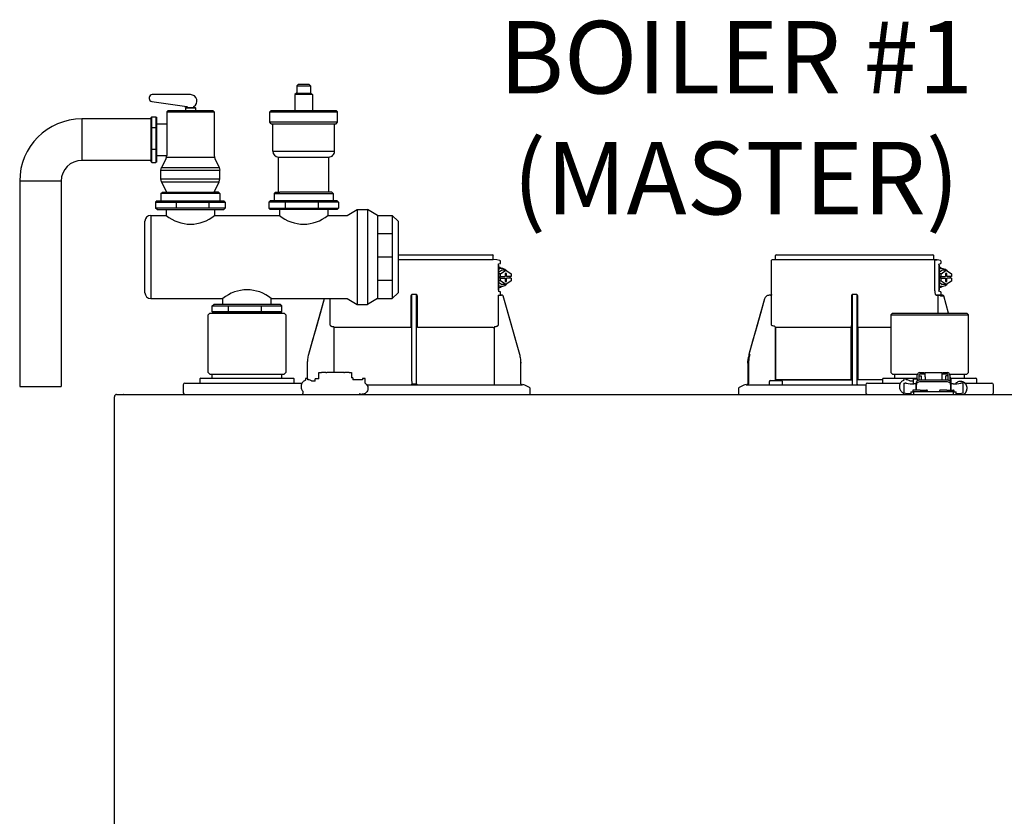
# Model space of a CAD drawing. Units: inches. Extents: x -164 to 137, y -56 to 153.
# Drawn here: x -3 to 21, y 38 to 57 of the extents above; entities that cross this region are included whole.
import ezdxf

# ---------------------------------------------------------------- set-up
doc = ezdxf.new("R2010")
doc.units = ezdxf.units.IN
doc.header["$MEASUREMENT"] = 0
doc.layers.add('Text', color=2, linetype='Continuous')
doc.styles.add('ROMANS', font='romans.shx')

# ---------------------------------------------------------------- blocks, each defined once
blk = doc.blocks.new('NFB-C')
for p, q in [((3.646, 37.662), (5.925, 37.662)), ((5.944, 37.547), (5.944, 37.642)), ((12.751, 37.547), (12.751, 37.642)), ((12.771, 37.662), (16.555, 37.662)), ((16.575, 37.547), (16.575, 37.642)), ((3.646, 37.547), (5.944, 37.547)), ((6.025, 37.54), (5.943, 37.547)), ((6.105, 37.524), (6.025, 37.54)), ((6.068, 37.44), (6.106, 37.45)), ((6.071, 37.409), (6.071, 36.812)), ((6.072, 37.409), (6.071, 37.409)), ((6.072, 36.812), (6.072, 37.409)), ((6.072, 37.329), (6.09, 37.324)), ((6.121, 37.469), (6.121, 37.504)), ((6.141, 37.331), (6.137, 37.331)), ((12.653, 37.521), (12.653, 36.705)), ((12.752, 37.547), (12.671, 37.54)), ((16.586, 37.54), (12.671, 37.54)), ((16.655, 37.54), (16.575, 37.547)), ((16.604, 36.802), (16.604, 37.521)), ((16.736, 37.524), (16.655, 37.54)), ((16.698, 37.44), (16.737, 37.45)), ((16.702, 36.812), (16.702, 37.409)), ((16.702, 37.409), (16.702, 36.812)), ((16.702, 37.409), (16.702, 37.409)), ((16.702, 37.329), (16.721, 37.324)), ((16.751, 37.469), (16.751, 37.504)), ((16.772, 37.331), (16.768, 37.331)), ((6.072, 37.241), (6.141, 37.288)), ((6.118, 37.202), (6.072, 37.202)), ((6.098, 37.135), (6.098, 37.096)), ((6.118, 37.135), (6.098, 37.135)), ((6.118, 37.096), (6.098, 37.096)), ((6.118, 37.202), (6.245, 37.288)), ((6.118, 37.135), (6.118, 37.202)), ((6.118, 37.135), (6.228, 37.135)), ((6.118, 37.03), (6.118, 37.096)), ((6.118, 37.096), (6.228, 37.096)), ((6.245, 37.288), (6.141, 37.288)), ((6.262, 37.214), (6.228, 37.214)), ((6.228, 37.214), (6.228, 37.135)), ((6.228, 37.096), (6.228, 37.018)), ((6.245, 37.288), (6.372, 37.202)), ((6.262, 37.135), (6.262, 37.214)), ((6.372, 37.135), (6.262, 37.135)), ((6.262, 37.018), (6.262, 37.096)), ((6.372, 37.096), (6.262, 37.096)), ((6.351, 37.096), (6.351, 37.135)), ((6.372, 37.202), (6.372, 37.135)), ((6.372, 37.096), (6.372, 37.03)), ((16.702, 37.241), (16.772, 37.288)), ((16.749, 37.202), (16.702, 37.202)), ((16.728, 37.135), (16.728, 37.096)), ((16.749, 37.135), (16.728, 37.135)), ((16.749, 37.096), (16.728, 37.096)), ((16.749, 37.202), (16.876, 37.288)), ((16.749, 37.135), (16.749, 37.202)), ((16.749, 37.135), (16.859, 37.135)), ((16.749, 37.03), (16.749, 37.096)), ((16.749, 37.096), (16.859, 37.096)), ((16.876, 37.288), (16.772, 37.288)), ((16.892, 37.214), (16.859, 37.214)), ((16.859, 37.214), (16.859, 37.135)), ((16.859, 37.096), (16.859, 37.018)), ((16.876, 37.288), (17.002, 37.202)), ((16.892, 37.135), (16.892, 37.214)), ((17.002, 37.135), (16.892, 37.135)), ((16.892, 37.018), (16.892, 37.096)), ((17.002, 37.096), (16.892, 37.096)), ((16.982, 37.096), (16.982, 37.135)), ((17.002, 37.202), (17.002, 37.135)), ((17.002, 37.096), (17.002, 37.03)), ((6.118, 37.03), (6.072, 37.03)), ((6.141, 36.943), (6.072, 36.991)), ((6.09, 36.907), (6.072, 36.903)), ((6.245, 36.943), (6.118, 37.03)), ((6.137, 36.9), (6.141, 36.9)), ((6.245, 36.943), (6.141, 36.943)), ((6.228, 37.018), (6.262, 37.018)), ((6.372, 37.03), (6.245, 36.943)), ((16.749, 37.03), (16.702, 37.03)), ((16.772, 36.943), (16.702, 36.991)), ((16.876, 36.943), (16.749, 37.03)), ((16.768, 36.9), (16.772, 36.9)), ((16.876, 36.943), (16.772, 36.943)), ((16.859, 37.018), (16.892, 37.018)), ((17.002, 37.03), (16.876, 36.943)), ((1.861, 36.6), (1.483, 35.26)), ((1.861, 36.6), (1.861, 36.6)), ((2.005, 35.985), (2.005, 36.605)), ((3.955, 36.666), (3.955, 35.985)), ((4.071, 36.705), (3.994, 36.705)), ((4.11, 35.985), (4.11, 36.666)), ((6.06, 36.686), (6.06, 35.985)), ((6.072, 36.812), (6.071, 36.812)), ((6.105, 36.771), (6.073, 36.78)), ((6.105, 36.771), (6.106, 36.771)), ((6.121, 36.703), (6.121, 36.752)), ((6.138, 36.685), (6.137, 36.685)), ((6.164, 36.685), (6.138, 36.685)), ((6.165, 36.685), (6.164, 36.685)), ((6.184, 36.671), (6.183, 36.671)), ((6.582, 35.26), (6.184, 36.671)), ((12.492, 36.6), (12.114, 35.26)), ((12.492, 36.6), (12.492, 36.6)), ((12.605, 36.685), (12.605, 36.685)), ((12.634, 36.685), (12.605, 36.685)), ((12.653, 36.705), (12.653, 36.705)), ((12.655, 35.985), (12.655, 36.666)), ((14.586, 36.666), (14.586, 35.985)), ((14.702, 36.705), (14.624, 36.705)), ((14.741, 35.985), (14.741, 36.666)), ((16.693, 36.686), (16.632, 36.685)), ((16.672, 36.685), (16.672, 36.254)), ((16.736, 36.771), (16.698, 36.781)), ((16.702, 36.812), (16.702, 36.812)), ((16.734, 36.686), (16.734, 36.666)), ((16.795, 36.666), (16.734, 36.666)), ((16.736, 36.771), (16.736, 36.771)), ((16.748, 36.696), (16.742, 36.683)), ((16.751, 36.703), (16.751, 36.752)), ((16.751, 36.706), (16.751, 36.703)), ((16.751, 36.703), (16.751, 36.703)), ((16.769, 36.685), (16.768, 36.685)), ((16.795, 36.685), (16.769, 36.685)), ((16.795, 36.685), (16.795, 36.685)), ((16.932, 36.254), (16.814, 36.671)), ((16.932, 36.254), (16.814, 36.671)), ((16.814, 36.671), (16.814, 36.671)), ((-0.898, 36.254), (-0.937, 36.215)), ((-0.937, 34.822), (-0.937, 36.215)), ((-0.898, 36.254), (0.898, 36.254)), ((0.898, 36.254), (0.937, 36.215)), ((0.937, 36.215), (0.937, 34.822)), ((15.576, 36.254), (15.536, 36.215)), ((15.536, 36.215), (17.411, 36.215)), ((15.536, 36.215), (15.536, 34.822)), ((15.576, 36.254), (17.372, 36.254)), ((17.372, 36.254), (17.411, 36.215)), ((17.411, 34.822), (17.411, 36.215)), ((2.103, 34.818), (2.103, 35.904)), ((3.953, 35.904), (2.122, 35.904)), ((3.953, 35.946), (3.953, 35.943)), ((4.112, 35.943), (4.112, 35.946)), ((5.943, 35.904), (4.112, 35.904)), ((5.943, 35.904), (5.962, 35.904)), ((5.962, 35.904), (5.962, 34.528)), ((12.717, 35.943), (12.69, 35.946)), ((14.584, 35.904), (12.753, 35.904)), ((12.753, 34.646), (12.753, 35.904)), ((12.753, 35.904), (12.753, 34.646)), ((14.584, 35.946), (14.583, 35.943)), ((14.584, 35.904), (14.584, 34.646)), ((14.584, 34.646), (14.584, 35.904)), ((14.743, 35.943), (14.742, 35.946)), ((14.742, 34.646), (14.742, 35.904)), ((14.742, 35.904), (14.742, 34.646)), ((15.536, 35.904), (14.742, 35.904)), ((6.582, 35.26), (6.582, 35.26)), ((1.454, 35.046), (1.454, 34.677)), ((6.61, 35.071), (6.611, 35.046)), ((6.611, 35.046), (6.611, 35.047)), ((6.611, 34.548), (6.611, 35.046)), ((12.084, 35.047), (12.086, 35.1)), ((12.084, 35.046), (12.104, 35.046)), ((12.084, 35.046), (12.084, 34.548)), ((12.086, 35.1), (12.085, 35.073)), ((12.104, 35.046), (12.104, 34.548)), ((-0.937, 34.822), (-0.898, 34.783)), ((-0.898, 34.783), (0.898, 34.783)), ((-0.839, 34.685), (-0.839, 34.783)), ((0.839, 34.685), (0.839, 34.783)), ((0.937, 34.822), (0.898, 34.783)), ((1.736, 34.665), (1.736, 34.818)), ((1.736, 34.818), (1.795, 34.818)), ((1.904, 34.818), (1.795, 34.818)), ((1.904, 34.818), (1.924, 34.818)), ((2.332, 34.818), (1.924, 34.818)), ((2.332, 34.818), (2.351, 34.818)), ((2.461, 34.818), (2.351, 34.818)), ((2.461, 34.818), (2.52, 34.818)), ((2.52, 34.818), (2.52, 34.691)), ((15.536, 34.822), (15.576, 34.783)), ((15.576, 34.783), (16.181, 34.783)), ((15.634, 34.685), (15.634, 34.783)), ((16.176, 34.669), (16.176, 34.76)), ((16.215, 34.76), (16.215, 34.669)), ((16.225, 34.643), (16.225, 34.744)), ((16.225, 34.744), (16.272, 34.744)), ((16.345, 34.818), (16.235, 34.818)), ((16.345, 34.779), (16.235, 34.779)), ((16.272, 34.744), (16.272, 34.649)), ((16.345, 34.818), (16.364, 34.818)), ((16.364, 34.779), (16.345, 34.779)), ((16.364, 34.72), (16.364, 34.818)), ((16.772, 34.818), (16.364, 34.818)), ((16.364, 34.72), (16.364, 34.649)), ((16.772, 34.818), (16.772, 34.72)), ((16.772, 34.818), (16.792, 34.818)), ((16.792, 34.779), (16.772, 34.779)), ((16.772, 34.72), (16.772, 34.649)), ((16.902, 34.818), (16.792, 34.818)), ((16.902, 34.779), (16.792, 34.779)), ((16.911, 34.744), (16.864, 34.744)), ((16.864, 34.649), (16.864, 34.744)), ((16.911, 34.744), (16.911, 34.643)), ((16.921, 34.669), (16.921, 34.76)), ((16.956, 34.783), (17.372, 34.783)), ((16.96, 34.76), (16.96, 34.669)), ((17.313, 34.685), (17.313, 34.783)), ((17.411, 34.822), (17.372, 34.783)), ((-1.539, 34.528), (-1.539, 34.332)), ((-1.5, 34.567), (-1.329, 34.567)), ((-1.329, 34.567), (1.329, 34.567)), ((-1.137, 34.665), (-1.137, 34.567)), ((-1.118, 34.685), (-1.093, 34.685)), ((-1.093, 34.685), (1.092, 34.685)), ((1.092, 34.685), (1.118, 34.685)), ((1.137, 34.567), (1.137, 34.665)), ((1.47, 34.677), (1.408, 34.677)), ((1.408, 34.677), (1.408, 34.669)), ((1.408, 34.669), (1.408, 34.655)), ((1.408, 34.655), (1.408, 34.635)), ((1.408, 34.635), (1.408, 34.634)), ((1.594, 34.61), (1.57, 34.61)), ((1.646, 34.614), (1.594, 34.61)), ((1.648, 34.614), (1.646, 34.614)), ((1.736, 34.665), (1.648, 34.665)), ((1.648, 34.656), (1.648, 34.665)), ((1.648, 34.614), (1.648, 34.656)), ((2.55, 34.691), (2.52, 34.691)), ((2.55, 34.691), (2.55, 34.646)), ((2.786, 34.646), (2.55, 34.646)), ((2.848, 34.677), (2.786, 34.677)), ((2.848, 34.563), (2.848, 34.677)), ((2.889, 34.528), (6.652, 34.528)), ((3.983, 34.548), (4.003, 34.548)), ((4.003, 34.548), (4.062, 34.548)), ((4.062, 34.548), (4.082, 34.548)), ((4.082, 34.548), (4.091, 34.548)), ((6.815, 34.461), (6.705, 34.516)), ((11.991, 34.516), (11.881, 34.461)), ((12.043, 34.528), (14.934, 34.528)), ((12.606, 34.536), (12.606, 34.607)), ((12.626, 34.626), (12.901, 34.626)), ((14.584, 34.646), (12.753, 34.646)), ((12.92, 34.536), (12.92, 34.607)), ((14.584, 34.646), (14.612, 34.646)), ((14.742, 34.646), (14.723, 34.646)), ((15.336, 34.646), (14.742, 34.646)), ((14.934, 34.528), (14.934, 34.332)), ((14.974, 34.567), (15.145, 34.567)), ((15.145, 34.567), (15.77, 34.567)), ((15.336, 34.665), (15.336, 34.567)), ((15.356, 34.685), (15.381, 34.685)), ((15.381, 34.685), (16.176, 34.685)), ((15.849, 34.677), (15.848, 34.635)), ((15.848, 34.635), (15.848, 34.634)), ((15.911, 34.677), (15.849, 34.677)), ((15.852, 34.568), (15.852, 34.33)), ((15.911, 34.565), (15.911, 34.57)), ((16.047, 34.61), (16.01, 34.61)), ((16.087, 34.614), (16.035, 34.61)), ((16.088, 34.614), (16.087, 34.614)), ((16.176, 34.665), (16.088, 34.665)), ((16.088, 34.656), (16.088, 34.665)), ((16.088, 34.55), (16.088, 34.656)), ((16.116, 34.55), (16.096, 34.55)), ((16.144, 34.548), (16.156, 34.548)), ((16.145, 34.539), (16.145, 34.547)), ((16.145, 34.539), (16.145, 34.401)), ((16.156, 34.533), (16.156, 34.581)), ((16.156, 34.474), (16.156, 34.533)), ((16.156, 34.418), (16.156, 34.474)), ((16.176, 34.669), (16.176, 34.619)), ((16.215, 34.669), (16.215, 34.64)), ((16.225, 34.665), (16.215, 34.665)), ((16.274, 34.649), (16.862, 34.649)), ((16.862, 34.601), (16.274, 34.601)), ((16.911, 34.685), (16.921, 34.685)), ((16.921, 34.64), (16.921, 34.669)), ((16.99, 34.691), (16.96, 34.691)), ((16.96, 34.669), (16.96, 34.618)), ((16.98, 34.581), (16.98, 34.533)), ((16.98, 34.533), (16.98, 34.474)), ((16.98, 34.522), (16.99, 34.522)), ((16.98, 34.474), (16.98, 34.418)), ((16.99, 34.691), (16.99, 34.677)), ((16.99, 34.685), (17.566, 34.685)), ((16.99, 34.677), (16.99, 34.522)), ((16.992, 34.539), (16.992, 34.547)), ((16.992, 34.401), (16.992, 34.539)), ((17.041, 34.55), (17.021, 34.55)), ((17.226, 34.569), (17.226, 34.565)), ((17.226, 34.569), (17.276, 34.569)), ((17.285, 34.565), (17.285, 34.569)), ((17.285, 34.33), (17.285, 34.565)), ((17.323, 34.567), (17.803, 34.567)), ((17.566, 34.685), (17.592, 34.685)), ((17.611, 34.567), (17.611, 34.665)), ((17.803, 34.567), (17.974, 34.567)), ((18.013, 34.332), (18.013, 34.528)), ((-3.202, 34.238), (-3.202, 34.234)), ((-3.202, 34.238), (-3.202, 34.238)), ((-3.202, 1.62), (-3.202, 34.234)), ((-3.147, 34.293), (21.843, 34.293)), ((1.356, 34.332), (1.356, 34.358)), ((6.837, 34.293), (6.837, 34.426)), ((11.859, 34.426), (11.859, 34.293)), ((15.852, 34.33), (15.852, 34.332)), ((16.019, 34.352), (16.019, 34.293)), ((16.019, 34.352), (16.097, 34.352)), ((16.068, 34.379), (16.068, 34.352)), ((16.244, 34.399), (16.087, 34.399)), ((16.097, 34.293), (16.097, 34.352)), ((17.039, 34.352), (16.097, 34.352)), ((16.156, 34.401), (16.145, 34.401)), ((16.156, 34.399), (16.156, 34.418)), ((16.244, 34.399), (16.401, 34.399)), ((16.421, 34.352), (16.421, 34.379)), ((16.715, 34.379), (16.715, 34.352)), ((16.891, 34.399), (16.735, 34.399)), ((16.891, 34.399), (17.048, 34.399)), ((16.98, 34.418), (16.98, 34.399)), ((16.992, 34.401), (16.98, 34.401)), ((17.039, 34.352), (17.039, 34.293)), ((17.039, 34.352), (17.117, 34.352)), ((17.068, 34.352), (17.068, 34.379)), ((17.117, 34.293), (17.117, 34.352)), ((17.288, 34.294), (17.288, 34.293))]:
    blk.add_line(p, q)
at = {"flags": 128}
for points in [[(6.137, 37.331), (6.09, 37.324), (6.072, 37.317)], [(16.768, 37.331), (16.72, 37.324), (16.702, 37.317)], [(6.137, 36.9), (6.09, 36.907), (6.072, 36.914)], [(16.768, 36.9), (16.72, 36.907), (16.702, 36.914)], [(1.861, 36.6), (1.761, 36.245), (1.658, 35.879), (1.573, 35.577), (1.483, 35.26)], [(6.06, 36.686), (6.083, 36.686), (6.101, 36.686)], [(6.582, 35.26), (6.471, 35.65), (6.358, 36.053), (6.183, 36.671)], [(12.492, 36.6), (12.392, 36.245), (12.289, 35.879), (12.203, 35.577), (12.114, 35.26)], [(16.691, 36.686), (16.714, 36.686), (16.731, 36.686)], [(2.085, 35.924), (2.07, 35.925), (2.058, 35.926)], [(6.006, 35.926), (5.992, 35.925), (5.98, 35.924)], [(16.156, 34.581), (16.158, 34.595), (16.165, 34.607), (16.176, 34.619), (16.191, 34.629), (16.208, 34.638), (16.229, 34.644), (16.251, 34.648), (16.274, 34.649)], [(16.274, 34.601), (16.251, 34.599), (16.229, 34.596), (16.208, 34.589), (16.191, 34.581), (16.176, 34.571), (16.165, 34.559), (16.158, 34.546), (16.156, 34.533)], [(16.862, 34.649), (16.885, 34.648), (16.907, 34.644), (16.927, 34.638), (16.945, 34.629), (16.96, 34.619), (16.971, 34.607), (16.977, 34.595), (16.98, 34.581)], [(16.98, 34.533), (16.977, 34.546), (16.971, 34.559), (16.96, 34.571), (16.945, 34.581), (16.927, 34.589), (16.907, 34.596), (16.885, 34.599), (16.862, 34.601)], [(17.288, 34.293), (17.288, 34.293), (17.288, 34.294)]]:
    blk.add_lwpolyline(points, dxfattribs=at)
for centre, radius, start, end in [((5.925, 37.642), 0.0196, 0, 90), ((12.771, 37.642), 0.0196, 90, 180), ((16.555, 37.642), 0.0196, 0, 90), ((6.142, 37.168), 0.163, 41.041, 115.5093), ((6.101, 37.504), 0.0196, 0, 78.4654), ((12.673, 37.521), 0.0196, 95, 180), ((16.772, 37.168), 0.163, 41.0411, 115.5092), ((16.732, 37.504), 0.0196, 0, 78.4654), ((6.142, 37.063), 0.163, 244.4907, 318.959), ((16.772, 37.063), 0.163, 244.4908, 318.9589), ((6.138, 36.703), 0.0176, 180, 270), ((6.164, 36.666), 0.0196, 15.7477, 89.9989), ((6.165, 36.666), 0.0196, 15.7512, 90), ((12.633, 36.705), 0.0196, 270, 0), ((16.778, 36.712), 0.0463, 218.33, 233.1027), ((16.769, 36.703), 0.0176, 180, 270), ((16.769, 36.703), 0.0176, 179.9955, 267.7788), ((16.795, 36.666), 0.0196, 15.7512, 90), ((16.514, 36.67), 0.282, 359.0044, 2.9965), ((16.795, 36.666), 0.0196, 15.7479, 89.9996), ((16.511, 37.691), 1.064, 285.5162, 286.554), ((12.414, 36.269), 1.053, 253.4485, 254.4971), ((16.235, 34.76), 0.0588, 90, 160.5288), ((16.235, 34.76), 0.0196, 90, 180), ((16.902, 34.76), 0.0588, 359.955, 90), ((16.902, 34.76), 0.0196, 0, 90), ((-1.5, 34.528), 0.0392, 90, 180), ((-1.118, 34.665), 0.0196, 90, 180), ((1.118, 34.665), 0.0196, 0, 90), ((3.963, 34.548), 0.0196, 270.0037, 0.0074), ((4.111, 34.548), 0.0196, 179.9926, 269.9955), ((6.631, 34.548), 0.0196, 180, 270), ((6.652, 34.411), 0.118, 63.4349, 90), ((6.797, 34.426), 0.0392, 0, 63.4349), ((11.898, 34.426), 0.0392, 116.5651, 180), ((12.044, 34.411), 0.118, 90, 116.5651), ((12.065, 34.548), 0.0196, 270, 0), ((11.822, 34.543), 0.281, 357.0011, 0.9979), ((12.626, 34.607), 0.0196, 90, 180), ((12.614, 34.536), 0.00784, 180, 270), ((12.901, 34.607), 0.0196, 0, 90), ((12.912, 34.536), 0.00784, 270, 0), ((14.594, 34.548), 0.0196, 270.0037, 0.0074), ((14.741, 34.548), 0.0196, 179.9926, 269.9955), ((14.974, 34.528), 0.0392, 90, 180), ((15.356, 34.665), 0.0196, 90, 180), ((16.058, 35.226), 0.677, 257.4517, 273.2403), ((16.122, 34.444), 0.106, 77.45, 93.2419), ((17.015, 34.444), 0.106, 86.7581, 102.55), ((17.079, 35.226), 0.677, 266.7597, 282.5482), ((17.156, 34.523), 0.0611, 127.8416, 154.7663), ((17.592, 34.665), 0.0196, 0, 90), ((17.974, 34.528), 0.0392, 0, 90), ((-3.147, 34.238), 0.0549, 90, 180), ((-2.979, 34.301), 0.00784, 180, 270), ((-2.367, 34.301), 0.00784, 270, 0), ((-1.5, 34.332), 0.0392, 180, 270), ((1.321, 34.327), 0.0349, 282.4309, 8.517), ((14.974, 34.332), 0.0392, 180, 270), ((11.49, 34.331), 4.359, 359.499, 359.9015), ((15.998, 34.93), 0.617, 256.3152, 271.9963), ((16.087, 34.379), 0.0196, 90, 180), ((16.401, 34.379), 0.0196, 0, 90), ((16.735, 34.379), 0.0196, 90, 180), ((17.048, 34.379), 0.0196, 0, 90), ((17.139, 34.931), 0.618, 267.9925, 283.6823), ((17.974, 34.332), 0.0392, 270, 0)]:
    blk.add_arc(centre, radius, start, end)
for points, knots in [([(6.071, 37.409), (6.071, 37.414), (6.07, 37.423), (6.069, 37.433), (6.068, 37.438), (6.068, 37.44)], [0, 0, 0, 0, 0.2716924, 0.5281405, 0.7056839, 0.7056839, 0.7056839, 0.7056839]), ([(6.142, 37.33), (6.13, 37.339), (6.108, 37.354), (6.083, 37.36), (6.072, 37.363)], [0, 0, 0, 0, 0.558977, 1, 1, 1, 1]), ([(6.106, 37.45), (6.108, 37.451), (6.112, 37.453), (6.117, 37.457), (6.12, 37.463), (6.121, 37.468), (6.121, 37.47)], [0, 0, 0, 0, 0.2432685, 0.5004949, 0.7574132, 1, 1, 1, 1]), ([(16.586, 37.54), (16.589, 37.54), (16.593, 37.539), (16.599, 37.534), (16.604, 37.528), (16.604, 37.523), (16.604, 37.521)], [0, 0, 0, 0, 0.250905, 0.503363, 0.752938, 1, 1, 1, 1]), ([(16.586, 37.54), (16.591, 37.54), (16.604, 37.54), (16.62, 37.54), (16.634, 37.54), (16.643, 37.54), (16.651, 37.54), (16.655, 37.54), (16.655, 37.54), (16.655, 37.54)], [0, 0, 0, 0, 0.115754, 0.28903, 0.434071, 0.572123, 0.715646, 0.887922, 1, 1, 1, 1]), ([(16.702, 37.409), (16.701, 37.414), (16.701, 37.423), (16.7, 37.433), (16.699, 37.438), (16.698, 37.44)], [0, 0, 0, 0, 0.2716927, 0.5281406, 0.7056873, 0.7056873, 0.7056873, 0.7056873]), ([(16.773, 37.33), (16.76, 37.339), (16.739, 37.354), (16.713, 37.36), (16.702, 37.363)], [0, 0, 0, 0, 0.558973, 1, 1, 1, 1]), ([(16.737, 37.45), (16.737, 37.45), (16.737, 37.45), (16.737, 37.45), (16.739, 37.451), (16.743, 37.453), (16.748, 37.457), (16.751, 37.463), (16.751, 37.468), (16.751, 37.47)], [-0.001118, -0.001118, -0.001118, -0.001118, 0, 0, 0, 0.243266, 0.50049, 0.757411, 1, 1, 1, 1]), ([(6.072, 36.869), (6.079, 36.87), (6.103, 36.876), (6.127, 36.888), (6.141, 36.9), (6.142, 36.902)], [0, 0, 0, 0, 0.29702, 0.928369, 1, 1, 1, 1]), ([(16.702, 36.869), (16.71, 36.87), (16.733, 36.876), (16.757, 36.888), (16.772, 36.9), (16.773, 36.902)], [0, 0, 0, 0, 0.297024, 0.92837, 1, 1, 1, 1]), ([(3.994, 36.705), (3.99, 36.704), (3.983, 36.704), (3.973, 36.699), (3.967, 36.694), (3.961, 36.687), (3.956, 36.678), (3.955, 36.67), (3.955, 36.666)], [0, 0, 0, 0, 0.19001, 0.353779, 0.493601, 0.616301, 0.79773, 1, 1, 1, 1]), ([(3.983, 34.548), (3.983, 34.549), (3.983, 34.551), (3.982, 34.565), (3.982, 34.586), (3.981, 34.613), (3.981, 34.635), (3.981, 34.646), (3.981, 35.065), (3.981, 35.485), (3.981, 35.904), (3.981, 36.17), (3.981, 36.437), (3.981, 36.703)], [0, 0, 0, 0, 0.203923, 0.402274, 0.586086, 0.782522, 1, 1, 1, 2, 2, 2, 2.634718, 2.634718, 2.634718, 2.634718]), ([(4.11, 36.666), (4.11, 36.668), (4.109, 36.674), (4.106, 36.684), (4.099, 36.694), (4.088, 36.701), (4.079, 36.704), (4.074, 36.705), (4.071, 36.705)], [0, 0, 0, 0, 0.133422, 0.266035, 0.511196, 0.743372, 0.871824, 1, 1, 1, 1]), ([(4.091, 34.548), (4.091, 34.549), (4.092, 34.551), (4.092, 34.565), (4.092, 34.586), (4.093, 34.613), (4.093, 34.635), (4.093, 34.646), (4.093, 35.065), (4.093, 35.485), (4.093, 35.904), (4.093, 36.169), (4.093, 36.433), (4.093, 36.698)], [0, 0, 0, 0, 0.203923, 0.402274, 0.586086, 0.782522, 1, 1, 1, 2, 2, 2, 2.631016, 2.631016, 2.631016, 2.631016]), ([(6.071, 36.812), (6.071, 36.804), (6.072, 36.792), (6.073, 36.782), (6.073, 36.78)], [0, 0, 0, 0, 0.2618852, 0.3598115, 0.3598115, 0.3598115, 0.3598115]), ([(6.103, 36.686), (6.103, 36.686), (6.102, 36.686), (6.101, 36.686), (6.101, 36.686)], [0, 0, 0, 0, 0.559584, 1, 1, 1, 1]), ([(6.103, 36.686), (6.105, 36.687), (6.108, 36.687), (6.112, 36.69), (6.115, 36.693), (6.117, 36.695), (6.118, 36.696), (6.119, 36.698), (6.12, 36.7), (6.121, 36.701)], [0, 0, 0, 0, 0.224155, 0.470512, 0.714186, 1, 1, 1, 1.34113, 1.34113, 1.34113, 1.34113]), ([(6.121, 36.752), (6.121, 36.754), (6.12, 36.758), (6.117, 36.764), (6.112, 36.769), (6.108, 36.77), (6.106, 36.771)], [0, 0, 0, 0, 0.242587, 0.499505, 0.756732, 1, 1, 1, 1]), ([(6.138, 36.685), (6.138, 36.685), (6.138, 36.685), (6.138, 36.685), (6.138, 36.685)], [0, 0, 0, 0, 0.554876, 1, 1, 1, 1]), ([(12.605, 36.685), (12.591, 36.684), (12.566, 36.681), (12.532, 36.662), (12.506, 36.635), (12.496, 36.611), (12.492, 36.6)], [0, 0, 0, 0, 0.2791107, 0.5000901, 0.7569443, 1, 1, 1, 1]), ([(12.654, 36.691), (12.654, 36.692), (12.654, 36.697), (12.654, 36.701), (12.654, 36.704), (12.654, 36.705), (12.653, 36.705)], [0, 0, 0, 0, 0.09188, 0.523218, 0.761861, 1, 1, 1, 1]), ([(12.653, 36.705), (12.654, 36.704), (12.654, 36.704), (12.654, 36.699), (12.654, 36.695), (12.654, 36.692), (12.654, 36.692)], [0, 0, 0, 0, 0.356793, 0.664303, 0.926847, 1, 1, 1, 1]), ([(12.655, 36.666), (12.655, 36.668), (12.655, 36.674), (12.654, 36.683), (12.654, 36.688), (12.654, 36.691)], [0, 0, 0, 0, 0.288953, 0.576159, 1, 1, 1, 1]), ([(14.624, 36.705), (14.621, 36.704), (14.613, 36.704), (14.604, 36.699), (14.597, 36.694), (14.591, 36.687), (14.587, 36.678), (14.586, 36.67), (14.586, 36.666)], [0, 0, 0, 0, 0.190015, 0.353779, 0.493601, 0.616301, 0.797731, 1, 1, 1, 1]), ([(14.614, 34.548), (14.614, 34.549), (14.613, 34.551), (14.613, 34.565), (14.612, 34.586), (14.612, 34.613), (14.612, 34.635), (14.612, 34.646), (14.612, 35.065), (14.612, 35.485), (14.612, 35.904), (14.612, 36.17), (14.612, 36.437), (14.612, 36.703)], [0, 0, 0, 0, 0.203923, 0.402274, 0.586086, 0.782522, 1, 1, 1, 2, 2, 2, 2.634718, 2.634718, 2.634718, 2.634718]), ([(14.741, 36.666), (14.74, 36.668), (14.74, 36.674), (14.737, 36.684), (14.73, 36.694), (14.719, 36.701), (14.71, 36.704), (14.704, 36.705), (14.702, 36.705)], [0, 0, 0, 0, 0.133421, 0.266036, 0.511197, 0.743372, 0.871824, 1, 1, 1, 1]), ([(14.722, 34.548), (14.722, 34.549), (14.722, 34.551), (14.723, 34.565), (14.723, 34.586), (14.723, 34.613), (14.723, 34.635), (14.723, 34.646), (14.723, 35.065), (14.723, 35.485), (14.723, 35.904), (14.723, 36.169), (14.723, 36.433), (14.723, 36.698)], [0, 0, 0, 0, 0.203923, 0.402274, 0.586086, 0.782522, 1, 1, 1, 2, 2, 2, 2.631016, 2.631016, 2.631016, 2.631016]), ([(16.632, 36.685), (16.629, 36.687), (16.622, 36.691), (16.613, 36.718), (16.606, 36.757), (16.605, 36.787), (16.604, 36.802)], [0, 0, 0, 0, 0.254085, 0.507348, 0.757323, 1, 1, 1, 1]), ([(16.632, 36.685), (16.643, 36.685), (16.663, 36.685), (16.669, 36.685), (16.672, 36.685)], [0, 0, 0, 0, 0.560147, 1, 1, 1, 1]), ([(16.672, 36.685), (16.672, 36.685), (16.672, 36.685), (16.675, 36.685), (16.679, 36.685), (16.682, 36.685), (16.686, 36.685), (16.689, 36.686), (16.691, 36.686)], [0, 0, 0, 0, 0.202312, 0.435974, 0.565124, 0.702184, 0.847146, 1, 1, 1, 1]), ([(16.731, 36.686), (16.728, 36.686), (16.723, 36.686), (16.702, 36.686), (16.693, 36.686)], [0, 0, 0, 0, 0.526776, 1, 1, 1, 1]), ([(16.698, 36.781), (16.699, 36.783), (16.7, 36.788), (16.701, 36.798), (16.701, 36.808), (16.702, 36.812)], [0.2942711, 0.2942711, 0.2942711, 0.2942711, 0.4718877, 0.7283143, 1, 1, 1, 1]), ([(16.734, 36.686), (16.733, 36.686), (16.733, 36.686), (16.732, 36.686), (16.731, 36.686)], [0, 0, 0, 0, 0.5597711, 1, 1, 1, 1]), ([(16.734, 36.686), (16.735, 36.687), (16.738, 36.687), (16.742, 36.69), (16.746, 36.693), (16.748, 36.695), (16.748, 36.696)], [0, 0, 0, 0, 0.224137, 0.470501, 0.714187, 1, 1, 1, 1]), ([(16.742, 36.683), (16.741, 36.68), (16.738, 36.674), (16.735, 36.668), (16.734, 36.666)], [0, 0, 0, 0, 0.557809, 1, 1, 1, 1]), ([(16.751, 36.675), (16.748, 36.673), (16.742, 36.67), (16.736, 36.667), (16.734, 36.666)], [0, 0, 0, 0, 0.55782, 1, 1, 1, 1]), ([(16.751, 36.752), (16.751, 36.754), (16.751, 36.758), (16.748, 36.764), (16.743, 36.769), (16.739, 36.77), (16.737, 36.771)], [0, 0, 0, 0, 0.242589, 0.49951, 0.756734, 1, 1, 1, 1]), ([(16.75, 36.7), (16.75, 36.701), (16.751, 36.703), (16.751, 36.705), (16.751, 36.706)], [0, 0, 0, 0, 0.550391, 1, 1, 1, 1]), ([(16.751, 36.703), (16.751, 36.703), (16.751, 36.702), (16.75, 36.701), (16.75, 36.7), (16.75, 36.7)], [0, 0, 0, 0, 0.37838, 0.795616, 1, 1, 1, 1]), ([(16.751, 36.703), (16.751, 36.703), (16.751, 36.703), (16.751, 36.703), (16.751, 36.703)], [0, 0, 0, 0, 0.553421, 1, 1, 1, 1]), ([(16.769, 36.685), (16.766, 36.685), (16.763, 36.686), (16.759, 36.688), (16.756, 36.69), (16.754, 36.693), (16.752, 36.697), (16.751, 36.701), (16.751, 36.703)], [0, 0, 0, 0, 0.239479, 0.368335, 0.499945, 0.631549, 0.760451, 1, 1, 1, 1]), ([(16.769, 36.685), (16.769, 36.685), (16.768, 36.685), (16.767, 36.684), (16.761, 36.681), (16.755, 36.677), (16.751, 36.675)], [0, 0, 0, 0, 0.095623, 0.200421, 0.453116, 1, 1, 1, 1]), ([(16.769, 36.685), (16.769, 36.685), (16.769, 36.685), (16.769, 36.685), (16.769, 36.685)], [0, 0, 0, 0, 0.554882, 1, 1, 1, 1]), ([(2.058, 35.926), (2.054, 35.927), (2.046, 35.928), (2.031, 35.934), (2.018, 35.946), (2.007, 35.964), (2.005, 35.978), (2.005, 35.985)], [0, 0, 0, 0, 0.145479, 0.291394, 0.540048, 0.75944, 1, 1, 1, 1]), ([(2.103, 35.904), (2.103, 35.907), (2.102, 35.912), (2.097, 35.918), (2.092, 35.922), (2.087, 35.923), (2.085, 35.924)], [0, 0, 0, 0, 0.277533, 0.542311, 0.764151, 1, 1, 1, 1]), ([(3.953, 35.904), (3.874, 35.904), (3.717, 35.904), (3.485, 35.904), (3.262, 35.904), (3.051, 35.904), (2.855, 35.904), (2.677, 35.904), (2.52, 35.904), (2.386, 35.904), (2.277, 35.904), (2.196, 35.904), (2.14, 35.904), (2.128, 35.904), (2.122, 35.904), (2.116, 35.904), (2.109, 35.904), (2.103, 35.904)], [0, 0, 0, 0, 0.083333, 0.166667, 0.25, 0.333333, 0.416667, 0.5, 0.583333, 0.666667, 0.75, 0.833333, 0.916667, 1, 1, 1, 1.087641, 1.087641, 1.087641, 1.087641]), ([(3.955, 35.985), (3.955, 35.98), (3.955, 35.972), (3.955, 35.963), (3.954, 35.956), (3.954, 35.948), (3.954, 35.947), (3.953, 35.946)], [0, 0, 0, 0, 0.257303, 0.390921, 0.527504, 0.738368, 1, 1, 1, 1]), ([(3.953, 35.943), (3.953, 35.943), (3.953, 35.942), (3.953, 35.938), (3.953, 35.931), (3.953, 35.919), (3.953, 35.909), (3.953, 35.904)], [0, 0, 0, 0, 0.148145, 0.277578, 0.479662, 0.747529, 1, 1, 1, 1]), ([(4.112, 35.946), (4.111, 35.946), (4.111, 35.947), (4.111, 35.951), (4.11, 35.959), (4.11, 35.971), (4.11, 35.98), (4.11, 35.985)], [0, 0, 0, 0, 0.1577066, 0.3005157, 0.5404292, 0.7741796, 1, 1, 1, 1]), ([(4.112, 35.904), (4.112, 35.908), (4.112, 35.916), (4.112, 35.929), (4.112, 35.937), (4.112, 35.942), (4.112, 35.943), (4.112, 35.943)], [0, 0, 0, 0, 0.201183, 0.434689, 0.700393, 0.846119, 1, 1, 1, 1]), ([(5.943, 35.904), (5.937, 35.904), (5.924, 35.904), (5.869, 35.904), (5.788, 35.904), (5.679, 35.904), (5.545, 35.904), (5.388, 35.904), (5.21, 35.904), (5.014, 35.904), (4.802, 35.904), (4.579, 35.904), (4.348, 35.904), (4.19, 35.904), (4.112, 35.904)], [0, 0, 0, 0, 0.083333, 0.166667, 0.25, 0.333333, 0.416667, 0.5, 0.583333, 0.666667, 0.75, 0.833333, 0.916667, 1, 1, 1, 1]), ([(5.98, 35.924), (5.977, 35.923), (5.972, 35.922), (5.966, 35.917), (5.963, 35.911), (5.962, 35.906), (5.962, 35.904)], [0, 0, 0, 0, 0.26871, 0.537416, 0.76057, 1, 1, 1, 1]), ([(6.06, 35.985), (6.06, 35.981), (6.059, 35.972), (6.054, 35.958), (6.044, 35.943), (6.027, 35.93), (6.013, 35.927), (6.006, 35.926)], [0, 0, 0, 0, 0.140001, 0.279585, 0.52783, 0.75238, 1, 1, 1, 1]), ([(12.69, 35.946), (12.687, 35.946), (12.682, 35.947), (12.672, 35.951), (12.663, 35.959), (12.656, 35.971), (12.655, 35.98), (12.655, 35.985)], [0, 0, 0, 0, 0.157711, 0.300515, 0.540432, 0.77418, 1, 1, 1, 1]), ([(12.753, 35.904), (12.752, 35.908), (12.752, 35.916), (12.745, 35.929), (12.736, 35.937), (12.726, 35.942), (12.72, 35.943), (12.717, 35.943)], [0, 0, 0, 0, 0.201183, 0.434689, 0.700397, 0.846129, 1, 1, 1, 1]), ([(14.584, 35.904), (14.505, 35.904), (14.347, 35.904), (14.116, 35.904), (13.893, 35.904), (13.682, 35.904), (13.486, 35.904), (13.308, 35.904), (13.15, 35.904), (13.016, 35.904), (12.908, 35.904), (12.826, 35.904), (12.771, 35.904), (12.759, 35.904), (12.753, 35.904)], [0, 0, 0, 0, 0.083333, 0.166667, 0.25, 0.333333, 0.416667, 0.5, 0.583333, 0.666667, 0.75, 0.833333, 0.916667, 1, 1, 1, 1]), ([(14.583, 35.943), (14.584, 35.943), (14.584, 35.942), (14.584, 35.938), (14.584, 35.931), (14.584, 35.919), (14.584, 35.909), (14.584, 35.904)], [0, 0, 0, 0, 0.148145, 0.277578, 0.479662, 0.747529, 1, 1, 1, 1]), ([(14.586, 35.985), (14.586, 35.98), (14.585, 35.972), (14.585, 35.963), (14.585, 35.956), (14.585, 35.948), (14.584, 35.947), (14.584, 35.946)], [0, 0, 0, 0, 0.257302, 0.390921, 0.527504, 0.738368, 1, 1, 1, 1]), ([(14.742, 35.946), (14.742, 35.946), (14.742, 35.947), (14.741, 35.951), (14.741, 35.959), (14.741, 35.971), (14.741, 35.98), (14.741, 35.985)], [0, 0, 0, 0, 0.157706, 0.300516, 0.540429, 0.77418, 1, 1, 1, 1]), ([(14.742, 35.904), (14.742, 35.908), (14.742, 35.916), (14.742, 35.929), (14.742, 35.937), (14.743, 35.942), (14.743, 35.943), (14.743, 35.943)], [0, 0, 0, 0, 0.201183, 0.434689, 0.700393, 0.846119, 1, 1, 1, 1]), ([(1.483, 35.26), (1.474, 35.222), (1.457, 35.152), (1.455, 35.079), (1.454, 35.046)], [0, 0, 0, 0, 0.5403882, 1, 1, 1, 1]), ([(1.483, 35.26), (1.483, 35.26), (1.483, 35.26), (1.483, 35.26), (1.483, 35.26)], [0, 0, 0, 0, 0.090395, 1, 1, 1, 1]), ([(6.611, 35.046), (6.61, 35.079), (6.608, 35.152), (6.591, 35.222), (6.582, 35.26)], [0, 0, 0, 0, 0.459605, 1, 1, 1, 1]), ([(12.114, 35.26), (12.105, 35.222), (12.088, 35.152), (12.085, 35.079), (12.084, 35.046)], [0, 0, 0, 0, 0.540388, 1, 1, 1, 1]), ([(12.132, 35.254), (12.124, 35.218), (12.107, 35.15), (12.105, 35.079), (12.104, 35.046)], [0, 0, 0, 0, 0.529937, 1, 1, 1, 1]), ([(12.114, 35.26), (12.114, 35.26), (12.114, 35.26), (12.114, 35.26), (12.114, 35.26)], [0, 0, 0, 0, 0.090395, 1, 1, 1, 1]), ([(12.084, 35.047), (12.084, 35.047), (12.084, 35.047), (12.084, 35.047), (12.084, 35.046)], [0, 0, 0, 0, 0.079344, 1, 1, 1, 1]), ([(16.176, 34.76), (16.176, 34.762), (16.176, 34.766), (16.177, 34.767), (16.177, 34.767)], [0, 0, 0, 0, 0.497752, 1, 1, 1, 1]), ([(16.179, 34.779), (16.179, 34.778), (16.178, 34.775), (16.178, 34.773), (16.177, 34.77), (16.177, 34.769), (16.177, 34.768), (16.177, 34.767), (16.177, 34.767)], [0, 0, 0, 0, 0.254387, 0.381743, 0.509204, 0.738053, 0.86494, 1, 1, 1, 1]), ([(1.408, 34.634), (1.404, 34.632), (1.401, 34.63), (1.397, 34.628), (1.397, 34.628), (1.397, 34.628), (1.397, 34.628), (1.389, 34.623), (1.369, 34.613), (1.343, 34.588), (1.321, 34.556), (1.308, 34.519), (1.303, 34.479), (1.308, 34.44), (1.321, 34.403), (1.339, 34.376), (1.352, 34.362), (1.356, 34.358)], [-0.0329478, -0.0329478, -0.0329478, -0.0329478, 0, 0, 0, 0, 0, 0, 0.0735657, 0.1752801, 0.2781008, 0.379493, 0.4817662, 0.5842628, 0.685618, 0.788418, 0.833666, 0.833666, 0.833666, 0.833666]), ([(1.47, 34.647), (1.47, 34.65), (1.47, 34.656), (1.47, 34.667), (1.47, 34.675), (1.47, 34.676), (1.47, 34.677), (1.47, 34.677), (1.47, 34.677), (1.47, 34.677)], [0.041662, 0.041662, 0.041662, 0.041662, 0.1567841, 0.4180129, 0.7828859, 1, 1, 1, 1.0094179, 1.0094179, 1.0094179, 1.0094179]), ([(1.57, 34.61), (1.565, 34.614), (1.561, 34.617), (1.556, 34.621), (1.556, 34.621), (1.556, 34.621), (1.556, 34.621), (1.556, 34.621), (1.545, 34.63), (1.521, 34.639), (1.497, 34.643), (1.485, 34.645), (1.48, 34.646), (1.475, 34.647), (1.47, 34.647)], [-0.224291, -0.224291, -0.224291, -0.224291, 0, 0, 0, 0, 0, 0, 0.029231, 0.535627, 1, 1, 1, 1.195246, 1.195246, 1.195246, 1.195246]), ([(2.848, 34.563), (2.862, 34.554), (2.89, 34.534), (2.915, 34.486), (2.922, 34.431), (2.907, 34.377), (2.873, 34.333), (2.829, 34.304), (2.796, 34.301), (2.781, 34.3)], [0.010117, 0.010117, 0.010117, 0.010117, 0.1466012, 0.2942256, 0.4415917, 0.5883445, 0.7363167, 0.8830218, 1, 1, 1, 1]), ([(2.786, 34.677), (2.786, 34.677), (2.786, 34.676), (2.786, 34.676), (2.786, 34.676), (2.786, 34.676), (2.786, 34.671), (2.786, 34.66), (2.786, 34.65), (2.786, 34.646)], [-1.032824, -1.032824, -1.032824, -1.032824, 0, 0, 0, 0.121562, 0.284623, 0.572192, 0.724811, 0.724811, 0.724811, 0.724811]), ([(12.753, 34.646), (12.759, 34.646), (12.771, 34.646), (12.826, 34.646), (12.908, 34.646), (13.016, 34.646), (13.15, 34.646), (13.308, 34.646), (13.486, 34.646), (13.682, 34.646), (13.893, 34.646), (14.116, 34.646), (14.347, 34.646), (14.505, 34.646), (14.584, 34.646)], [0, 0, 0, 0, 0.083333, 0.166667, 0.25, 0.333333, 0.416667, 0.5, 0.583333, 0.666667, 0.75, 0.833333, 0.916667, 1, 1, 1, 1]), ([(15.848, 34.634), (15.845, 34.632), (15.841, 34.63), (15.837, 34.628), (15.837, 34.628), (15.837, 34.628), (15.837, 34.628), (15.829, 34.623), (15.809, 34.613), (15.784, 34.588), (15.762, 34.556), (15.748, 34.519), (15.744, 34.479), (15.748, 34.44), (15.761, 34.403), (15.783, 34.37), (15.812, 34.343), (15.835, 34.328), (15.848, 34.324), (15.849, 34.323), (15.849, 34.323), (15.849, 34.323), (15.849, 34.323), (15.849, 34.323), (15.849, 34.323), (15.849, 34.323)], [-0.032929, -0.032929, -0.032929, -0.032929, 0, 0, 0, 0, 0, 0, 0.073566, 0.175281, 0.278101, 0.379494, 0.481767, 0.584264, 0.685619, 0.788419, 0.890412, 0.992143, 1, 1, 1, 1, 1, 1, 1.000013, 1.000013, 1.000013, 1.000013]), ([(15.852, 34.568), (15.854, 34.568), (15.859, 34.568), (15.864, 34.568), (15.866, 34.568)], [0.018941, 0.018941, 0.018941, 0.018941, 0.5442953, 1, 1, 1, 1]), ([(15.866, 34.568), (15.876, 34.568), (15.893, 34.569), (15.905, 34.57), (15.911, 34.57)], [0, 0, 0, 0, 0.590704, 1, 1, 1, 1]), ([(15.911, 34.647), (15.911, 34.649), (15.911, 34.656), (15.911, 34.667), (15.911, 34.675), (15.911, 34.676), (15.911, 34.677), (15.911, 34.677), (15.911, 34.677), (15.911, 34.677)], [0.0410988, 0.0410988, 0.0410988, 0.0410988, 0.1567841, 0.4180129, 0.7828859, 1, 1, 1, 1.0094179, 1.0094179, 1.0094179, 1.0094179]), ([(16.01, 34.61), (16.007, 34.613), (16.003, 34.616), (16, 34.618), (15.998, 34.62), (15.987, 34.629), (15.961, 34.639), (15.937, 34.643), (15.925, 34.645), (15.92, 34.646), (15.916, 34.647), (15.911, 34.647)], [-0.159695, -0.159695, -0.159695, -0.159695, 0, 0, 0, 0.079429, 0.559647, 1, 1, 1, 1.184888, 1.184888, 1.184888, 1.184888]), ([(17.288, 34.295), (17.303, 34.304), (17.332, 34.321), (17.362, 34.363), (17.379, 34.41), (17.382, 34.461), (17.368, 34.511), (17.341, 34.554), (17.301, 34.586), (17.253, 34.605), (17.204, 34.608), (17.157, 34.597), (17.131, 34.58), (17.118, 34.572)], [0, 0, 0, 0, 0.092364, 0.182303, 0.273238, 0.366853, 0.459485, 0.553196, 0.645924, 0.739634, 0.830717, 0.917243, 1, 1, 1, 1]), ([(17.276, 34.569), (17.278, 34.569), (17.281, 34.569), (17.284, 34.569), (17.285, 34.569)], [0, 0, 0, 0, 0.565253, 1, 1, 1, 1]), ([(2.711, 34.312), (2.711, 34.308), (2.711, 34.302), (2.711, 34.296), (2.711, 34.294)], [0, 0, 0, 0, 0.49968, 1, 1, 1, 1]), ([(2.781, 34.292), (2.767, 34.293), (2.743, 34.296), (2.721, 34.307), (2.711, 34.312)], [0, 0, 0, 0, 0.5582265, 1, 1, 1, 1]), ([(2.781, 34.3), (2.781, 34.3), (2.781, 34.297), (2.781, 34.294), (2.781, 34.292)], [0.7973745, 0.7973745, 0.7973745, 0.7973745, 0.8267202, 1, 1, 1, 1])]:
    blk.add_open_spline(points, degree=3, knots=knots)
blk.add_open_spline([(1.864, 36.605), (1.863, 36.603), (1.862, 36.601), (1.861, 36.6)], degree=3)
blk = doc.blocks.new('Pressure Relief - Boiler')
at = {"color": 9}
for p, q in [((-0.10172, 0.17218), (-0.10026, 0.17364)), ((-0.10172, 0.17218), (-0.10172, 0.16485)), ((-0.10172, 0.17218), (-0.08825, 0.17218)), ((-0.10026, 0.17364), (-0.08971, 0.17364)), ((-0.08971, 0.17364), (-0.08825, 0.17218)), ((-0.08825, 0.17218), (-0.08825, 0.16485)), ((-0.25025, 0.16025), (-0.25025, 0.15923)), ((-0.20882, 0.16318), (-0.24732, 0.16318)), ((-0.10231, 0.16485), (-0.10377, 0.16339)), ((-0.10377, 0.16339), (-0.10377, 0.14728)), ((-0.08619, 0.16339), (-0.10377, 0.16339)), ((-0.10231, 0.16485), (-0.08766, 0.16485)), ((-0.08766, 0.16485), (-0.08619, 0.16339)), ((-0.08619, 0.16339), (-0.08619, 0.14728)), ((-0.24774, 0.15633), (-0.21234, 0.15119)), ((-0.21395, 0.14991), (-0.21366, 0.15021)), ((-0.21395, 0.14991), (-0.21395, 0.14728)), ((-0.21395, 0.14991), (-0.2037, 0.14991)), ((-0.21366, 0.15021), (-0.20399, 0.15021)), ((-0.20399, 0.15021), (-0.2037, 0.14991)), ((-0.2037, 0.14991), (-0.2037, 0.14728)), ((-0.2485, 0.14006), (-0.24754, 0.14103)), ((-0.2485, 0.09579), (-0.2485, 0.14006)), ((-0.24754, 0.14103), (-0.24367, 0.14103)), ((-0.24754, 0.09483), (-0.24754, 0.14103)), ((-0.24367, 0.14103), (-0.2427, 0.14006)), ((-0.24367, 0.14103), (-0.24367, 0.09483)), ((-0.2427, 0.09579), (-0.2427, 0.14006)), ((-0.23263, 0.14581), (-0.23116, 0.14728)), ((-0.23263, 0.14581), (-0.23263, 0.10187)), ((-0.23263, 0.14581), (-0.18502, 0.14581)), ((-0.23116, 0.14728), (-0.18649, 0.14728)), ((-0.18649, 0.14728), (-0.18502, 0.14581)), ((-0.18502, 0.14581), (-0.18502, 0.10187)), ((-0.12904, 0.14581), (-0.12758, 0.14728)), ((-0.12904, 0.13546), (-0.12904, 0.14581)), ((-0.12904, 0.14581), (-0.06093, 0.14581)), ((-0.12758, 0.14728), (-0.06239, 0.14728)), ((-0.06239, 0.14728), (-0.06093, 0.14581)), ((-0.06093, 0.13546), (-0.06093, 0.14581)), ((-0.24754, 0.13015), (-0.24367, 0.13015)), ((-0.2427, 0.13399), (-0.23263, 0.13399)), ((-0.23263, 0.13399), (-0.23263, 0.10187)), ((-0.12758, 0.13399), (-0.12904, 0.13546)), ((-0.06093, 0.13546), (-0.12904, 0.13546)), ((-0.12758, 0.13399), (-0.06239, 0.13399)), ((-0.12611, 0.10634), (-0.12611, 0.13399)), ((-0.06386, 0.10634), (-0.06386, 0.13399)), ((-0.06239, 0.13399), (-0.06093, 0.13546)), ((-0.24754, 0.10839), (-0.24367, 0.10839)), ((-0.2427, 0.10187), (-0.23263, 0.10187)), ((-0.23328, 0.09909), (-0.23783, 0.08999)), ((-0.23328, 0.09909), (-0.23263, 0.10187)), ((-0.23297, 0.1004), (-0.18468, 0.1004)), ((-0.18502, 0.10187), (-0.18437, 0.09909)), ((-0.18437, 0.09909), (-0.17982, 0.08999)), ((-0.12611, 0.10634), (-0.06386, 0.10634)), ((-0.12025, 0.10048), (-0.06971, 0.10048)), ((-0.12025, 0.06524), (-0.12025, 0.10048)), ((-0.06971, 0.06524), (-0.06971, 0.10048)), ((-0.2485, 0.09579), (-0.24754, 0.09483)), ((-0.24754, 0.09483), (-0.24367, 0.09483)), ((-0.2427, 0.09579), (-0.24367, 0.09483)), ((-0.23849, 0.08722), (-0.23783, 0.08999)), ((-0.23783, 0.08999), (-0.17982, 0.08999)), ((-0.17982, 0.08999), (-0.17916, 0.08722)), ((-0.23849, 0.07843), (-0.23849, 0.08722)), ((-0.23849, 0.08722), (-0.17916, 0.08722)), ((-0.17916, 0.07843), (-0.17916, 0.08722)), ((-0.23783, 0.07565), (-0.23849, 0.07843)), ((-0.23849, 0.07843), (-0.17916, 0.07843)), ((-0.23263, 0.06524), (-0.23783, 0.07565)), ((-0.23783, 0.07565), (-0.17982, 0.07565)), ((-0.18502, 0.06524), (-0.17982, 0.07565)), ((-0.17982, 0.07565), (-0.17916, 0.07843)), ((-0.23849, 0.06378), (-0.23702, 0.06524)), ((-0.23849, 0.06378), (-0.23849, 0.05645)), ((-0.17916, 0.06378), (-0.23849, 0.06378)), ((-0.23702, 0.06524), (-0.23263, 0.06524)), ((-0.23263, 0.06524), (-0.18502, 0.06524)), ((-0.18063, 0.06524), (-0.18502, 0.06524)), ((-0.18063, 0.06524), (-0.17916, 0.06378)), ((-0.17916, 0.06378), (-0.17916, 0.05645)), ((-0.12318, 0.06524), (-0.12465, 0.06378)), ((-0.12465, 0.06378), (-0.12465, 0.05645)), ((-0.12465, 0.06378), (-0.06532, 0.06378)), ((-0.12318, 0.06524), (-0.11879, 0.06524)), ((-0.07118, 0.06524), (-0.11879, 0.06524)), ((-0.06679, 0.06524), (-0.07118, 0.06524)), ((-0.06532, 0.06378), (-0.06679, 0.06524)), ((-0.06532, 0.06378), (-0.06532, 0.05645)), ((-0.24235, 0.05645), (-0.24382, 0.05499)), ((-0.24382, 0.05499), (-0.24382, 0.04913)), ((-0.24382, 0.05499), (-0.17383, 0.05499)), ((-0.24235, 0.05645), (-0.1753, 0.05645)), ((-0.22327, 0.05499), (-0.22327, 0.04913)), ((-0.19031, 0.05499), (-0.19031, 0.04913)), ((-0.1753, 0.05645), (-0.17383, 0.05499)), ((-0.17383, 0.05499), (-0.17383, 0.04913)), ((-0.12851, 0.05645), (-0.12998, 0.05499)), ((-0.12998, 0.05499), (-0.12998, 0.04913)), ((-0.05999, 0.05499), (-0.12998, 0.05499)), ((-0.06145, 0.05645), (-0.12851, 0.05645)), ((-0.1135, 0.05499), (-0.1135, 0.04913)), ((-0.08054, 0.05499), (-0.08054, 0.04913)), ((-0.06145, 0.05645), (-0.05999, 0.05499)), ((-0.05999, 0.05499), (-0.05999, 0.04913)), ((-0.24877, 0.04181), (-0.23316, 0.04181)), ((-0.24877, 0.04181), (-0.24877, -0.04181)), ((-0.24235, 0.04767), (-0.24382, 0.04913)), ((-0.17383, 0.04913), (-0.24382, 0.04913)), ((-0.24235, 0.04767), (-0.1753, 0.04767)), ((-0.23316, 0.04767), (-0.23316, 0.04181)), ((-0.18449, 0.04767), (-0.18449, 0.04181)), ((-0.18449, 0.04181), (-0.11932, 0.04181)), ((-0.17383, 0.04913), (-0.1753, 0.04767)), ((-0.12998, 0.04913), (-0.12851, 0.04767)), ((-0.12998, 0.04913), (-0.05999, 0.04913)), ((-0.06145, 0.04767), (-0.12851, 0.04767)), ((-0.11932, 0.04767), (-0.11932, 0.04181)), ((-0.07065, 0.04767), (-0.07065, 0.04181)), ((-0.07065, 0.04181), (-0.0512, 0.04181)), ((-0.06145, 0.04767), (-0.05999, 0.04913)), ((-0.0512, 0.04181), (-0.04105, 0.04767)), ((-0.04105, 0.04767), (-0.03079, 0.04767)), ((-0.04105, 0.04767), (-0.04105, -0.04767)), ((-0.02064, 0.04181), (-0.03079, 0.04767)), ((-0.03079, 0.04767), (-0.03079, -0.04767)), ((-0.02064, 0.04181), (-0.00586, 0.04181)), ((-0.02064, 0.04181), (-0.02064, -0.04181)), ((-0.00586, 0.04181), (0, 0.03595)), ((-0.00586, 0.04181), (-0.00586, -0.04181)), ((-0.25463, -0.03595), (-0.25463, 0.03595)), ((0, 0.03595), (0, -0.03595)), ((-0.02064, 0.02344), (-0.00586, 0.02344)), ((-0.02064, 0), (-0.00586, 0)), ((-0.02064, -0.02344), (-0.00586, -0.02344)), ((-0.00586, -0.04181), (0, -0.03595)), ((-0.24877, -0.04181), (-0.17624, -0.04181)), ((-0.1869, -0.04913), (-0.18543, -0.04767)), ((-0.1869, -0.05499), (-0.1869, -0.04913)), ((-0.1869, -0.04913), (-0.11691, -0.04913)), ((-0.11838, -0.04767), (-0.18543, -0.04767)), ((-0.17624, -0.04767), (-0.17624, -0.04181)), ((-0.17042, -0.05499), (-0.17042, -0.04913)), ((-0.13746, -0.05499), (-0.13746, -0.04913)), ((-0.12757, -0.04181), (-0.0512, -0.04181)), ((-0.12757, -0.04767), (-0.12757, -0.04181)), ((-0.11838, -0.04767), (-0.11691, -0.04913)), ((-0.11691, -0.05499), (-0.11691, -0.04913)), ((-0.0512, -0.04181), (-0.04105, -0.04767)), ((-0.04105, -0.04767), (-0.03079, -0.04767)), ((-0.02064, -0.04181), (-0.03079, -0.04767)), ((-0.02064, -0.04181), (-0.00586, -0.04181)), ((-0.18543, -0.05645), (-0.1869, -0.05499)), ((-0.11691, -0.05499), (-0.1869, -0.05499)), ((-0.11838, -0.05645), (-0.18543, -0.05645)), ((-0.11838, -0.05645), (-0.11691, -0.05499))]:
    blk.add_line(p, q, dxfattribs=at)
for centre, radius, start, end in [((-0.24732, 0.16025), 0.00293, 90, 180), ((-0.24732, 0.15923), 0.00293, 180, 261.74405), ((-0.20882, 0.15669), 0.00649, 301.25174, 90), ((-0.21241, 0.1507), 0.000497, 269.90092, 81.74405), ((-0.20524, 0.1507), 0.000497, 116.3916, 270.09908), ((-0.12025, 0.10634), 0.00586, 180, 270), ((-0.06971, 0.10634), 0.00586, 270, 0), ((-0.24877, 0.03595), 0.00586, 90, 180), ((-0.20882, 0.07109), 0.03808, 230.28007, 309.71993), ((-0.09498, 0.07109), 0.03808, 230.28007, 309.71993), ((-0.24877, -0.03595), 0.00586, 180, 270), ((-0.1519, -0.07109), 0.03808, 50.28007, 129.71993)]:
    blk.add_arc(centre, radius, start, end, dxfattribs=at)

msp = doc.modelspace()

# ---------------------------------------------------------------- linework, layer by layer
for p, q in [((0.234, 54.459), (-1.437, 54.459)), ((-1.437, 54.459), (-1.437, 53.459)), ((0.234, 53.459), (-1.437, 53.459)), ((-2.937, 52.959), (-2.937, 48)), ((-1.937, 52.959), (-2.937, 52.959)), ((-1.937, 52.959), (-1.937, 48)), ((-2.937, 48), (-1.937, 48))]:
    msp.add_line(p, q)
for radius in [1.5, 0.5]:
    msp.add_arc((-1.437, 52.959), radius, 89.998, 179.998)

# ---------------------------------------------------------------- block references
at = {"xscale": 24, "yscale": 24, "zscale": 24, "rotation": 359.998}
msp.add_blockref('Pressure Relief - Boiler', (6.196, 51.129), dxfattribs=at)
at = {"rotation": 359.998}
msp.add_blockref('NFB-C', (2.549, 13.52), dxfattribs=at)

# ---------------------------------------------------------------- texts
at = {"layer": 'Text', "insert": (14.352, 54.49), "char_height": 1.75, "width": 13.91077, "attachment_point": 5, "style": 'ROMANS'}
msp.add_mtext('\\pxqc;BOILER #1\\P(MASTER)', dxfattribs=at)

doc.saveas('drawing.dxf')
